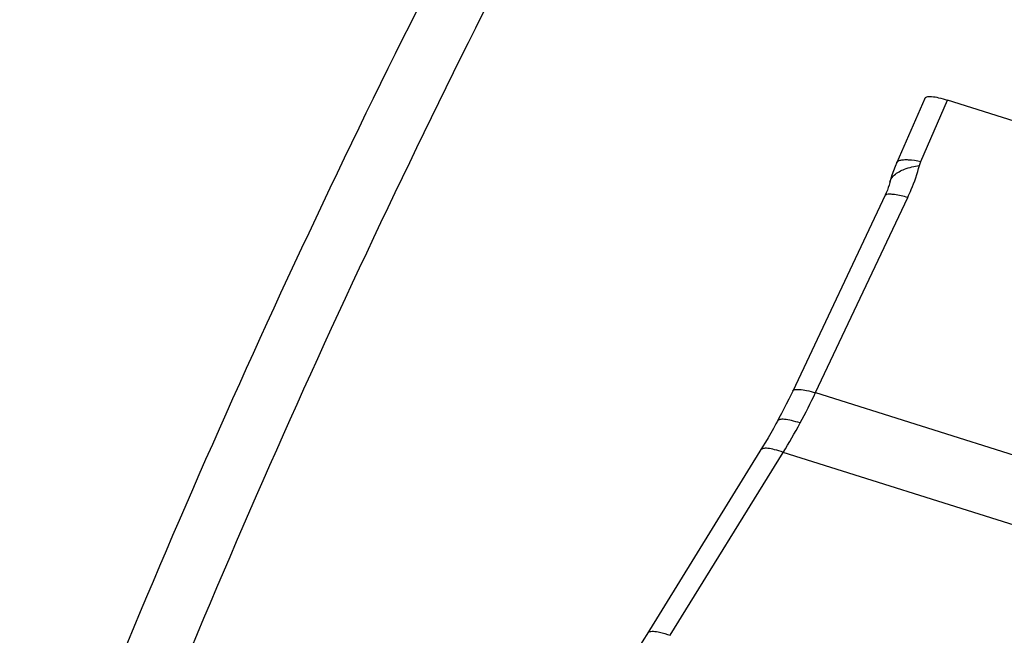
# Model space of a CAD drawing. Units: millimetres. Extents: x 0 to 594, y 0 to 420.
# Drawn here: x 48 to 56, y 166 to 171 of the extents above; entities that cross this region are included whole.
import ezdxf

# ---------------------------------------------------------------- set-up
doc = ezdxf.new("R2010")
doc.units = ezdxf.units.MM
doc.header["$LTSCALE"] = 32.67
doc.layers.add('607065213-000_CL', color=7, linetype='CONTINUOUS')
doc.layers.add('607080006-000_CL', color=7, linetype='CONTINUOUS')

msp = doc.modelspace()

# ---------------------------------------------------------------- linework, layer by layer
at = {"layer": '607065213-000_CL', "color": 7, "linetype": 'CONTINUOUS'}
for p, q in [((55.0191, 170.5317), (54.8057, 170.042)), ((58.388, 169.5103), (55.1929, 170.518)), ((54.8057, 170.042), (54.7936, 170.0131)), ((54.7591, 169.9116), (54.7544, 169.8941)), ((54.7176, 169.7931), (54.013, 168.3011))]:
    msp.add_line(p, q, dxfattribs=at)
at = {"layer": '607065213-000_CL', "color": 9, "linetype": 'CONTINUOUS'}
for p, q in [((54.9898, 170.0517), (55.1929, 170.5181)), ((54.187, 168.2888), (54.8895, 169.7762)), ((54.187, 168.2888), (58.552, 166.912)), ((53.0808, 166.4388), (53.9403, 167.8335)), ((58.3053, 166.4567), (53.9403, 167.8335))]:
    msp.add_line(p, q, dxfattribs=at)
at = {"layer": '607065213-000_CL', "color": 7, "linetype": 'CONTINUOUS'}
for points in [[(54.7936, 170.0131), (54.7809, 169.9797), (54.7694, 169.9458), (54.7591, 169.9116)], [(54.7544, 169.8941), (54.7532, 169.8898), (54.7478, 169.8713), (54.7415, 169.852), (54.7343, 169.8323), (54.7263, 169.8126), (54.7176, 169.7931)], [(54.013, 168.3011), (54.0008, 168.2757), (53.9829, 168.2388), (53.9647, 168.202), (53.9462, 168.1655), (53.9273, 168.1291), (53.9081, 168.0929), (53.8971, 168.0723)], [(53.8971, 168.0723), (53.8859, 168.0519), (53.8661, 168.0162), (53.846, 167.9806), (53.8256, 167.9452), (53.8048, 167.91), (53.7838, 167.875)], [(53.7838, 167.875), (52.9022, 166.4442), (52.8804, 166.4094), (52.8586, 166.3752), (52.8369, 166.3419), (52.8156, 166.3096)]]:
    msp.add_lwpolyline(points, dxfattribs=at)
at = {"layer": '607065213-000_CL', "color": 9, "linetype": 'CONTINUOUS'}
for centre, radius, start, end in [((50.1047, 170.2062), 4.5101, 331.5469, 334.84078), ((50.1242, 170.1957), 4.4881, 328.24181, 331.54648)]:
    msp.add_arc(centre, radius, start, end, dxfattribs=at)
at = {"layer": '607065213-000_CL', "color": 7, "linetype": 'CONTINUOUS'}
msp.add_open_spline([(55.0192, 170.532), (55.022, 170.5384), (55.0345, 170.545), (55.0529, 170.5467), (55.0828, 170.5458), (55.1303, 170.5367), (55.1703, 170.5252), (55.1929, 170.5181)], degree=3, knots=[0, 0, 0, 0, 0.114936, 0.2009, 0.310952, 0.606346, 1, 1, 1, 1], dxfattribs=at)
at = {"layer": '607065213-000_CL', "color": 9, "linetype": 'CONTINUOUS'}
for points, knots in [([(54.8058, 170.042), (54.8067, 170.0441), (54.8122, 170.0529), (54.8224, 170.0577), (54.8302, 170.0601)], [0, 0, 0, 0, 0.214485, 1, 1, 1, 1]), ([(54.8302, 170.0601), (54.8391, 170.0628), (54.8605, 170.0657), (54.9141, 170.0649), (54.9582, 170.0579), (54.9898, 170.0517)], [0, 0, 0, 0, 0.17302, 0.399461, 1, 1, 1, 1]), ([(54.7867, 169.9466), (54.8085, 169.9674), (54.8722, 170), (54.9401, 170.0149), (54.9789, 170.0204)], [0, 0, 0, 0, 0.435189, 1, 1, 1, 1]), ([(54.8895, 169.7762), (54.8989, 169.7961), (54.9342, 169.8753), (54.9624, 169.9578), (54.9789, 170.0204)], [0, 0, 0, 0, 0.253873, 1, 1, 1, 1]), ([(54.7544, 169.8939), (54.7556, 169.8987), (54.7624, 169.9184), (54.7753, 169.9357), (54.7867, 169.9466)], [0, 0, 0, 0, 0.237917, 1, 1, 1, 1]), ([(54.7288, 169.7984), (54.7272, 169.7979), (54.722, 169.7959), (54.7172, 169.7921), (54.7155, 169.7885)], [0, 0, 0, 0, 0.298293, 1, 1, 1, 1]), ([(54.8895, 169.7762), (54.8564, 169.7853), (54.8112, 169.7967), (54.7571, 169.8021), (54.7366, 169.8008), (54.7288, 169.7984)], [0, 0, 0, 0, 0.630415, 0.849293, 1, 1, 1, 1]), ([(54.0131, 168.3011), (54.016, 168.3071), (54.0286, 168.3126), (54.0467, 168.3142), (54.0769, 168.3132), (54.1243, 168.305), (54.1645, 168.295), (54.187, 168.2888)], [0, 0, 0, 0, 0.110686, 0.197326, 0.309651, 0.609805, 1, 1, 1, 1]), ([(54.0701, 168.0574), (54.0481, 168.0643), (54.0088, 168.0755), (53.9621, 168.0847), (53.9321, 168.086), (53.9134, 168.0844), (53.9006, 168.0785), (53.8972, 168.0723)], [0, 0, 0, 0, 0.384511, 0.681736, 0.794106, 0.882063, 1, 1, 1, 1]), ([(53.9403, 167.8335), (53.919, 167.841), (53.8808, 167.8532), (53.835, 167.8633), (53.8053, 167.865), (53.7862, 167.8635), (53.7731, 167.8573), (53.7692, 167.851)], [0, 0, 0, 0, 0.378718, 0.672998, 0.785468, 0.874839, 1, 1, 1, 1]), ([(52.9097, 166.4563), (52.9142, 166.4636), (52.9304, 166.4698), (52.9532, 166.4702), (52.9679, 166.4687), (52.976, 166.4675)], [0, 0, 0, 0, 0.370029, 0.647896, 1, 1, 1, 1]), ([(52.976, 166.4675), (52.9835, 166.4663), (53.0191, 166.4593), (53.0538, 166.4483), (53.0808, 166.4388)], [0, 0, 0, 0, 0.209761, 1, 1, 1, 1])]:
    msp.add_open_spline(points, degree=3, knots=knots, dxfattribs=at)
msp.add_open_spline([(54.9789, 170.0204), (54.9817, 170.0311), (54.9853, 170.0416), (54.9898, 170.0517)], degree=3, dxfattribs=at)
at = {"layer": '607080006-000_CL', "color": 7, "linetype": 'CONTINUOUS'}
for points, knots in [([(90.7204, 205.0122), (89.5711, 204.7309), (87.2786, 204.0791), (83.8984, 202.8504), (80.5702, 201.3713), (76.1958, 199.062), (70.9335, 195.579), (65.0917, 190.5709), (59.7772, 184.7978), (55.0789, 178.3627), (51.0752, 171.3784), (47.8341, 163.9664), (45.4113, 156.2553), (43.8495, 148.3785), (43.1776, 140.4715), (43.4107, 132.6712), (44.3661, 126.332), (45.585, 121.4499), (46.7141, 117.9191), (48.0592, 114.5147), (49.6152, 111.2519), (51.3762, 108.1458), (52.6901, 106.1777), (53.3787, 105.2257)], [0, 0, 0, 0, 0.028884, 0.058124, 0.087735, 0.117725, 0.178807, 0.241333, 0.30513, 0.369942, 0.435446, 0.501277, 0.56705, 0.632384, 0.696924, 0.760366, 0.822475, 0.852997, 0.883141, 0.912904, 0.942292, 0.971318, 1, 1, 1, 1]), ([(72.635, 196.6266), (71.5827, 196.3417), (69.4837, 195.6664), (66.41, 194.3648), (63.4029, 192.7745), (60.4844, 190.9071), (57.6753, 188.7763), (54.9957, 186.3976), (52.4647, 183.788), (49.2987, 180.0095), (45.8171, 174.8164), (43.0639, 169.1665), (41.3277, 164.4364), (39.9232, 159.6207), (39.2433, 155.9142), (38.9685, 153.4351)], [0, 0, 0, 0, 0.056453, 0.113991, 0.172639, 0.232392, 0.29321, 0.355029, 0.417758, 0.481284, 0.61011, 0.740382, 0.805683, 0.870843, 1, 1, 1, 1])]:
    msp.add_open_spline(points, degree=3, knots=knots, dxfattribs=at)
at = {"layer": '607080006-000_CL', "color": 9, "linetype": 'CONTINUOUS'}
msp.add_open_spline([(91.1354, 205.0345), (90.0044, 204.7578), (87.7455, 204.1151), (84.4107, 202.902), (81.1193, 201.4382), (76.7784, 199.1454), (71.5408, 195.6776), (65.71, 190.6816), (60.3872, 184.9093), (55.6668, 178.4641), (51.6317, 171.4608), (48.3532, 164.0238), (45.8892, 156.2851), (44.2837, 148.3818), (43.5657, 140.4542), (43.7487, 132.6425), (44.8305, 125.0862), (46.4798, 119.0671), (48.2325, 114.5179), (49.7438, 111.276), (51.4541, 108.1952), (52.7313, 106.2437), (53.4006, 105.3006)], degree=3, knots=[0, 0, 0, 0, 0.028478, 0.057382, 0.086725, 0.116514, 0.17738, 0.239907, 0.303881, 0.369001, 0.434905, 0.501185, 0.567414, 0.633168, 0.698048, 0.761703, 0.823852, 0.884305, 0.913882, 0.943016, 0.971716, 1, 1, 1, 1], dxfattribs=at)

doc.saveas('drawing.dxf')
